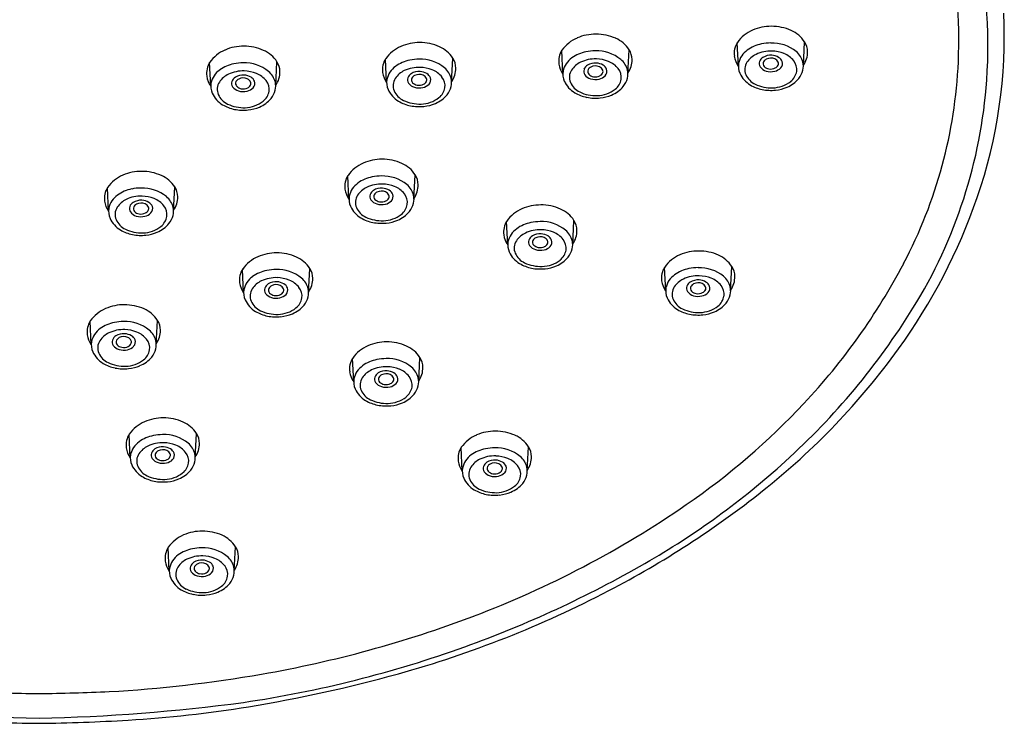
# Model space of a CAD drawing. Units: inches. Extents: x 7249.5 to 7256, y 337 to 359.5.
# Drawn here: x 7252.7 to 7255, y 353.8 to 355.4 of the extents above; entities that cross this region are included whole.
import ezdxf

# ---------------------------------------------------------------- set-up
doc = ezdxf.new("R2010")
doc.units = ezdxf.units.IN
doc.header["$LTSCALE"] = 0.64311
doc.header["$MEASUREMENT"] = 0
doc.layers.get('0').update_dxf_attribs({"color": 255, "linetype": 'CONTINUOUS'})

msp = doc.modelspace()

# ---------------------------------------------------------------- linework, layer by layer
for p, q in [((7254.3851, 355.2891), (7254.3824, 355.3429)), ((7254.5354, 355.2891), (7254.5383, 355.345)), ((7253.9792, 355.271), (7253.9765, 355.3248)), ((7254.1296, 355.271), (7254.1324, 355.3269)), ((7253.1649, 355.2432), (7253.1621, 355.297)), ((7253.3152, 355.2431), (7253.318, 355.2991)), ((7253.5716, 355.2516), (7253.5689, 355.3053)), ((7253.722, 355.2515), (7253.7248, 355.3075)), ((7253.4846, 354.9818), (7253.4819, 355.0356)), ((7253.6349, 354.9817), (7253.6378, 355.0377)), ((7252.9285, 354.9539), (7252.9258, 355.0077)), ((7253.0788, 354.9538), (7253.0817, 355.0098)), ((7253.8517, 354.8763), (7253.849, 354.9301)), ((7254.0021, 354.8762), (7254.0049, 354.9322)), ((7253.2409, 354.7655), (7253.2382, 354.8193)), ((7253.3913, 354.7654), (7253.3941, 354.8214)), ((7254.217, 354.7698), (7254.2142, 354.8236)), ((7254.3673, 354.7698), (7254.3702, 354.8258)), ((7253.0389, 354.6454), (7253.0417, 354.7014)), ((7252.8885, 354.6455), (7252.8858, 354.6993)), ((7253.4954, 354.5597), (7253.4927, 354.6135)), ((7253.6458, 354.5596), (7253.6486, 354.6156)), ((7252.9787, 354.384), (7252.976, 354.4378)), ((7253.1291, 354.3839), (7253.1319, 354.4399)), ((7253.7466, 354.3534), (7253.7438, 354.4072)), ((7253.8969, 354.3533), (7253.8998, 354.4093)), ((7253.2193, 354.1222), (7253.2222, 354.1782)), ((7253.069, 354.1223), (7253.0662, 354.1761))]:
    msp.add_line(p, q)
for centre, radius, start, end in [((7253.8374, 355.3369), 1.125, 355.9043, 31.4824), ((7253.8135, 355.3468), 1.0815, 357.4766, 13.0393), ((7253.8589, 355.3582), 1.1413, 340.9326, 2.6788), ((7254.0549, 355.2555), 0.1074, 89.5861, 113.4467), ((7254.0567, 355.2544), 0.1085, 65.674, 90.5042), ((7254.4518, 355.2944), 0.0847, 113.4467, 144.4187), ((7254.4608, 355.2736), 0.1074, 89.5861, 113.4467), ((7254.4625, 355.2725), 0.1085, 65.674, 90.5042), ((7254.4794, 355.307), 0.0701, 32.848, 66.5921), ((7253.6473, 355.236), 0.1074, 89.5861, 113.4467), ((7253.6491, 355.2349), 0.1085, 65.674, 90.5042), ((7254.0459, 355.2763), 0.0847, 113.4467, 144.4187), ((7254.0735, 355.289), 0.0701, 32.848, 66.5921), ((7254.422, 355.3184), 0.0466, 147.0739, 187.9488), ((7254.4553, 355.2569), 0.085, 101.3716, 125.6036), ((7254.4602, 355.2381), 0.1044, 90.0895, 101.959), ((7254.4629, 355.2537), 0.0888, 50.8484, 91.838), ((7254.5019, 355.3216), 0.0433, 0.8372, 32.848), ((7253.2315, 355.2485), 0.0847, 113.4467, 144.4187), ((7253.2406, 355.2277), 0.1074, 89.5861, 113.4467), ((7253.2423, 355.2266), 0.1085, 65.674, 90.5042), ((7253.2591, 355.2611), 0.0701, 32.848, 66.5921), ((7253.6383, 355.2569), 0.0847, 113.4467, 144.4187), ((7253.6659, 355.2695), 0.0701, 32.848, 66.5921), ((7254.0161, 355.3003), 0.0466, 147.0739, 187.9488), ((7254.0494, 355.2388), 0.085, 101.3716, 125.6036), ((7254.0543, 355.22), 0.1044, 90.0895, 101.959), ((7254.057, 355.2356), 0.0888, 50.8484, 91.838), ((7254.096, 355.3035), 0.0433, 0.8372, 32.848), ((7254.4335, 355.2856), 0.0489, 124.4207, 168.31), ((7254.4482, 355.2692), 0.0519, 115.3937, 146.3434), ((7254.4597, 355.245), 0.0787, 87.9984, 115.3937), ((7254.4608, 355.2442), 0.0795, 67.9115, 88.7715), ((7254.4709, 355.2674), 0.0542, 38.8473, 68.6451), ((7254.4882, 355.286), 0.0478, 14.3735, 50.0285), ((7254.4925, 355.3215), 0.0527, 324.786, 0.8372), ((7253.2017, 355.2725), 0.0466, 147.0739, 187.9488), ((7253.2351, 355.211), 0.085, 101.3716, 125.6036), ((7253.2399, 355.1921), 0.1044, 90.0895, 101.959), ((7253.2426, 355.2078), 0.0888, 50.8484, 91.838), ((7253.2816, 355.2757), 0.0433, 0.8372, 32.848), ((7253.6085, 355.2808), 0.0466, 147.0739, 187.9488), ((7253.6418, 355.2193), 0.085, 101.3716, 125.6036), ((7253.6467, 355.2005), 0.1044, 90.0895, 101.959), ((7253.6494, 355.2162), 0.0888, 50.8484, 91.838), ((7253.6884, 355.284), 0.0433, 0.8372, 32.848), ((7254.0228, 355.3015), 0.0534, 188.1769, 215.3088), ((7254.0276, 355.2675), 0.0489, 124.4207, 168.31), ((7254.0424, 355.2511), 0.0519, 115.3937, 146.3434), ((7254.0539, 355.2269), 0.0787, 87.9984, 115.3937), ((7254.0541, 355.2615), 0.0346, 86.3063, 121.2673), ((7254.0551, 355.2626), 0.0335, 58.7034, 87.7495), ((7254.0549, 355.2261), 0.0795, 67.9115, 88.7715), ((7254.0651, 355.2493), 0.0542, 38.8473, 68.6451), ((7254.0824, 355.2679), 0.0478, 14.3735, 50.0285), ((7254.0867, 355.3034), 0.0527, 324.786, 0.8372), ((7254.4286, 355.3196), 0.0534, 188.1769, 215.3088), ((7254.4277, 355.2891), 0.0426, 171.3838, 203.0993), ((7254.43, 355.2814), 0.03, 146.3434, 203.5314), ((7254.4462, 355.295), 0.013, 158.8663, 216.186), ((7254.4521, 355.2927), 0.0194, 121.2673, 158.8663), ((7254.46, 355.2796), 0.0346, 86.3063, 121.2673), ((7254.452, 355.2949), 0.00952, 153.9005, 223.9659), ((7254.456, 355.2922), 0.0143, 116.1041, 151.5651), ((7254.4603, 355.2836), 0.0239, 67.0752, 116.1041), ((7254.4609, 355.2807), 0.0335, 58.7034, 87.7495), ((7254.4645, 355.2926), 0.0139, 22.5277, 68.8227), ((7254.4697, 355.2949), 0.0083, 330.7785, 21.8135), ((7254.4684, 355.2926), 0.0194, 22.0107, 59.2313), ((7254.4726, 355.2951), 0.0146, 316.1834, 19.0734), ((7254.4879, 355.2811), 0.0324, 352.3886, 38.7923), ((7254.4952, 355.2891), 0.0403, 346.0078, 12.558), ((7253.7921, 355.3478), 1.1029, 332.1659, 357.4766), ((7253.2133, 355.2397), 0.0489, 124.4207, 168.31), ((7253.228, 355.2233), 0.0519, 115.3937, 146.3434), ((7253.2395, 355.1991), 0.0787, 87.9984, 115.3937), ((7253.2405, 355.1983), 0.0795, 67.9115, 88.7715), ((7253.2507, 355.2214), 0.0542, 38.8473, 68.6451), ((7253.268, 355.24), 0.0478, 14.3735, 50.0285), ((7253.2723, 355.2755), 0.0527, 324.786, 0.8372), ((7253.6152, 355.282), 0.0534, 188.1769, 215.3088), ((7253.62, 355.248), 0.0489, 124.4207, 168.31), ((7253.6348, 355.2317), 0.0519, 115.3937, 146.3434), ((7253.6463, 355.2075), 0.0787, 87.9984, 115.3937), ((7253.6386, 355.2551), 0.0194, 121.2673, 158.8663), ((7253.6465, 355.242), 0.0346, 86.3063, 121.2673), ((7253.6468, 355.246), 0.0239, 67.0752, 116.1041), ((7253.6475, 355.2431), 0.0335, 58.7034, 87.7495), ((7253.6473, 355.2066), 0.0795, 67.9115, 88.7715), ((7253.6549, 355.255), 0.0194, 22.0107, 59.2313), ((7253.6575, 355.2298), 0.0542, 38.8473, 68.6451), ((7253.6748, 355.2484), 0.0478, 14.3735, 50.0285), ((7253.6791, 355.2839), 0.0527, 324.786, 0.8372), ((7254.0218, 355.271), 0.0426, 171.3838, 203.0993), ((7254.0242, 355.2633), 0.03, 146.3434, 203.5314), ((7254.0403, 355.2769), 0.013, 158.8663, 216.186), ((7254.0462, 355.2746), 0.0194, 121.2673, 158.8663), ((7254.0461, 355.2768), 0.00952, 153.9005, 223.9659), ((7254.0502, 355.2741), 0.0143, 116.1041, 151.5651), ((7254.0527, 355.283), 0.0186, 223.7856, 261.287), ((7254.0544, 355.2655), 0.0239, 67.0752, 116.1041), ((7254.0587, 355.2745), 0.0139, 22.5277, 68.8227), ((7254.058, 355.2801), 0.015, 296.6061, 330.7785), ((7254.0638, 355.2768), 0.0083, 330.7785, 21.8135), ((7254.0625, 355.2745), 0.0194, 22.0107, 59.2313), ((7254.0667, 355.277), 0.0146, 316.1834, 19.0734), ((7254.082, 355.263), 0.0324, 352.3886, 38.7923), ((7254.0893, 355.271), 0.0403, 346.0078, 12.558), ((7254.4441, 355.2981), 0.0612, 204.7768, 239.0043), ((7254.4566, 355.3025), 0.0259, 216.186, 253.5945), ((7254.4586, 355.3011), 0.0186, 223.7856, 261.287), ((7254.4603, 355.3153), 0.0392, 253.5945, 282.9535), ((7254.4602, 355.3053), 0.023, 258.7713, 296.6061), ((7254.4628, 355.3048), 0.0284, 282.9535, 315.812), ((7254.4638, 355.2982), 0.015, 296.6061, 330.7785), ((7254.4828, 355.2835), 0.0378, 308.0231, 349.707), ((7254.4824, 355.2932), 0.0537, 322.2053, 345.0122), ((7253.2084, 355.2736), 0.0534, 188.1769, 215.3088), ((7253.2075, 355.2432), 0.0426, 171.3838, 203.0993), ((7253.2098, 355.2355), 0.03, 146.3434, 203.5314), ((7253.226, 355.249), 0.013, 158.8663, 216.186), ((7253.2318, 355.2467), 0.0194, 121.2673, 158.8663), ((7253.2398, 355.2337), 0.0346, 86.3063, 121.2673), ((7253.2318, 355.2489), 0.00952, 153.9005, 223.9659), ((7253.2358, 355.2463), 0.0143, 116.1041, 151.5651), ((7253.24, 355.2377), 0.0239, 67.0752, 116.1041), ((7253.2407, 355.2347), 0.0335, 58.7034, 87.7495), ((7253.2443, 355.2467), 0.0139, 22.5277, 68.8227), ((7253.2495, 355.249), 0.0083, 330.7785, 21.8135), ((7253.2481, 355.2467), 0.0194, 22.0107, 59.2313), ((7253.2523, 355.2492), 0.0146, 316.1834, 19.0734), ((7253.2677, 355.2351), 0.0324, 352.3886, 38.7923), ((7253.2749, 355.2431), 0.0403, 346.0078, 12.558), ((7253.6142, 355.2516), 0.0426, 171.3838, 203.0993), ((7253.6166, 355.2438), 0.03, 146.3434, 203.5314), ((7253.6327, 355.2574), 0.013, 158.8663, 216.186), ((7253.6431, 355.265), 0.0259, 216.186, 253.5945), ((7253.6386, 355.2573), 0.00952, 153.9005, 223.9659), ((7253.6426, 355.2547), 0.0143, 116.1041, 151.5651), ((7253.6451, 355.2635), 0.0186, 223.7856, 261.287), ((7253.6493, 355.2672), 0.0284, 282.9535, 315.812), ((7253.6511, 355.255), 0.0139, 22.5277, 68.8227), ((7253.6504, 355.2606), 0.015, 296.6061, 330.7785), ((7253.6562, 355.2573), 0.0083, 330.7785, 21.8135), ((7253.6591, 355.2575), 0.0146, 316.1834, 19.0734), ((7253.6744, 355.2435), 0.0324, 352.3886, 38.7923), ((7253.6817, 355.2515), 0.0403, 346.0078, 12.558), ((7254.0382, 355.28), 0.0612, 204.7768, 239.0043), ((7254.0367, 355.2688), 0.0437, 203.5314, 244.8579), ((7254.0507, 355.2844), 0.0259, 216.186, 253.5945), ((7254.0545, 355.2972), 0.0392, 253.5945, 282.9535), ((7254.0544, 355.2872), 0.023, 258.7713, 296.6061), ((7254.0569, 355.2867), 0.0284, 282.9535, 315.812), ((7254.077, 355.2654), 0.0378, 308.0231, 349.707), ((7254.0766, 355.2751), 0.0537, 322.2053, 345.0122), ((7254.4426, 355.2869), 0.0437, 203.5314, 244.8579), ((7254.4622, 355.3286), 0.0898, 244.8579, 271.6452), ((7254.4628, 355.3092), 0.0704, 271.6452, 308.0231), ((7254.4716, 355.3041), 0.0689, 292.2397, 320.5067), ((7253.8049, 355.3392), 1.1577, 328.2032, 355.9043), ((7253.2238, 355.2521), 0.0612, 204.7768, 239.0043), ((7253.2363, 355.2566), 0.0259, 216.186, 253.5945), ((7253.2383, 355.2552), 0.0186, 223.7856, 261.287), ((7253.2401, 355.2694), 0.0392, 253.5945, 282.9535), ((7253.24, 355.2594), 0.023, 258.7713, 296.6061), ((7253.2425, 355.2589), 0.0284, 282.9535, 315.812), ((7253.2436, 355.2522), 0.015, 296.6061, 330.7785), ((7253.2626, 355.2376), 0.0378, 308.0231, 349.707), ((7253.2622, 355.2473), 0.0537, 322.2053, 345.0122), ((7253.6306, 355.2605), 0.0612, 204.7768, 239.0043), ((7253.6291, 355.2493), 0.0437, 203.5314, 244.8579), ((7253.6469, 355.2777), 0.0392, 253.5945, 282.9535), ((7253.6468, 355.2677), 0.023, 258.7713, 296.6061), ((7253.6694, 355.2459), 0.0378, 308.0231, 349.707), ((7253.669, 355.2556), 0.0537, 322.2053, 345.0122), ((7254.0512, 355.3016), 0.0864, 239.0043, 258.7913), ((7254.0563, 355.3105), 0.0898, 244.8579, 271.6452), ((7254.0569, 355.2911), 0.0704, 271.6452, 308.0231), ((7254.0658, 355.286), 0.0689, 292.2397, 320.5067), ((7254.4571, 355.3197), 0.0864, 239.0043, 258.7913), ((7254.4604, 355.3366), 0.1036, 258.7913, 276.0617), ((7254.4615, 355.3259), 0.0929, 276.0617, 292.9181), ((7253.2224, 355.2409), 0.0437, 203.5314, 244.8579), ((7253.2425, 355.2633), 0.0704, 271.6452, 308.0231), ((7253.2514, 355.2582), 0.0689, 292.2397, 320.5067), ((7253.6436, 355.2821), 0.0864, 239.0043, 258.7913), ((7253.6487, 355.2911), 0.0898, 244.8579, 271.6452), ((7253.6493, 355.2716), 0.0704, 271.6452, 308.0231), ((7253.6481, 355.2883), 0.0929, 276.0617, 292.9181), ((7253.6582, 355.2666), 0.0689, 292.2397, 320.5067), ((7254.0546, 355.3185), 0.1036, 258.7913, 276.0617), ((7254.0557, 355.3078), 0.0929, 276.0617, 292.9181), ((7253.2368, 355.2738), 0.0864, 239.0043, 258.7913), ((7253.242, 355.2827), 0.0898, 244.8579, 271.6452), ((7253.2402, 355.2907), 0.1036, 258.7913, 276.0617), ((7253.2413, 355.28), 0.0929, 276.0617, 292.9181), ((7253.647, 355.299), 0.1036, 258.7913, 276.0617), ((7253.5603, 354.9663), 0.1074, 89.5861, 113.4467), ((7253.562, 354.9652), 0.1085, 65.674, 90.5042), ((7253.0042, 354.9384), 0.1074, 89.5861, 113.4467), ((7253.0059, 354.9373), 0.1085, 65.674, 90.5042), ((7253.5513, 354.9871), 0.0847, 113.4467, 144.4187), ((7253.5789, 354.9997), 0.0701, 32.848, 66.5921), ((7252.9952, 354.9592), 0.0847, 113.4467, 144.4187), ((7253.0228, 354.9718), 0.0701, 32.848, 66.5921), ((7253.5214, 355.0111), 0.0466, 147.0739, 187.9488), ((7253.5548, 354.9496), 0.085, 101.3716, 125.6036), ((7253.5597, 354.9307), 0.1044, 90.0895, 101.959), ((7253.5624, 354.9464), 0.0888, 50.8484, 91.838), ((7253.6014, 355.0143), 0.0433, 0.8372, 32.848), ((7252.9654, 354.9832), 0.0466, 147.0739, 187.9488), ((7252.9987, 354.9217), 0.085, 101.3716, 125.6036), ((7253.0036, 354.9028), 0.1044, 90.0895, 101.959), ((7253.0063, 354.9185), 0.0888, 50.8484, 91.838), ((7253.0453, 354.9864), 0.0433, 0.8372, 32.848), ((7253.5281, 355.0123), 0.0534, 188.1769, 215.3088), ((7253.533, 354.9783), 0.0489, 124.4207, 168.31), ((7253.5477, 354.9619), 0.0519, 115.3937, 146.3434), ((7253.5592, 354.9377), 0.0787, 87.9984, 115.3937), ((7253.5516, 354.9854), 0.0194, 121.2673, 158.8663), ((7253.5595, 354.9723), 0.0346, 86.3063, 121.2673), ((7253.5555, 354.9849), 0.0143, 116.1041, 151.5651), ((7253.5598, 354.9763), 0.0239, 67.0752, 116.1041), ((7253.5604, 354.9734), 0.0335, 58.7034, 87.7495), ((7253.5603, 354.9369), 0.0795, 67.9115, 88.7715), ((7253.564, 354.9853), 0.0139, 22.5277, 68.8227), ((7253.5679, 354.9853), 0.0194, 22.0107, 59.2313), ((7253.5704, 354.9601), 0.0542, 38.8473, 68.6451), ((7253.5877, 354.9786), 0.0478, 14.3735, 50.0285), ((7253.592, 355.0141), 0.0527, 324.786, 0.8372), ((7252.972, 354.9844), 0.0534, 188.1769, 215.3088), ((7252.9769, 354.9504), 0.0489, 124.4207, 168.31), ((7252.9917, 354.934), 0.0519, 115.3937, 146.3434), ((7253.0031, 354.9098), 0.0787, 87.9984, 115.3937), ((7252.9955, 354.9575), 0.0194, 121.2673, 158.8663), ((7253.0034, 354.9444), 0.0346, 86.3063, 121.2673), ((7253.0043, 354.9455), 0.0335, 58.7034, 87.7495), ((7253.0042, 354.909), 0.0795, 67.9115, 88.7715), ((7253.0118, 354.9574), 0.0194, 22.0107, 59.2313), ((7253.0143, 354.9322), 0.0542, 38.8473, 68.6451), ((7253.0316, 354.9507), 0.0478, 14.3735, 50.0285), ((7253.0359, 354.9862), 0.0527, 324.786, 0.8372), ((7253.5272, 354.9818), 0.0426, 171.3838, 203.0993), ((7253.5295, 354.9741), 0.03, 146.3434, 203.5314), ((7253.5457, 354.9876), 0.013, 158.8663, 216.186), ((7253.5561, 354.9952), 0.0259, 216.186, 253.5945), ((7253.5515, 354.9875), 0.00952, 153.9005, 223.9659), ((7253.5581, 354.9938), 0.0186, 223.7856, 261.287), ((7253.5597, 354.998), 0.023, 258.7713, 296.6061), ((7253.5623, 354.9975), 0.0284, 282.9535, 315.812), ((7253.5633, 354.9909), 0.015, 296.6061, 330.7785), ((7253.5692, 354.9876), 0.0083, 330.7785, 21.8135), ((7253.5721, 354.9878), 0.0146, 316.1834, 19.0734), ((7253.5874, 354.9738), 0.0324, 352.3886, 38.7923), ((7253.5947, 354.9817), 0.0403, 346.0078, 12.558), ((7253.665, 355.4252), 1.3464, 324.0864, 340.9326), ((7252.9711, 354.9539), 0.0426, 171.3838, 203.0993), ((7252.9734, 354.9462), 0.03, 146.3434, 203.5314), ((7252.9896, 354.9597), 0.013, 158.8663, 216.186), ((7253, 354.9673), 0.0259, 216.186, 253.5945), ((7252.9954, 354.9596), 0.00952, 153.9005, 223.9659), ((7252.9994, 354.957), 0.0143, 116.1041, 151.5651), ((7253.002, 354.9659), 0.0186, 223.7856, 261.287), ((7253.0037, 354.9484), 0.0239, 67.0752, 116.1041), ((7253.0079, 354.9574), 0.0139, 22.5277, 68.8227), ((7253.0072, 354.963), 0.015, 296.6061, 330.7785), ((7253.0131, 354.9597), 0.0083, 330.7785, 21.8135), ((7253.016, 354.9599), 0.0146, 316.1834, 19.0734), ((7253.0313, 354.9459), 0.0324, 352.3886, 38.7923), ((7253.0386, 354.9538), 0.0403, 346.0078, 12.558), ((7253.5436, 354.9907), 0.0612, 204.7768, 239.0043), ((7253.5421, 354.9796), 0.0437, 203.5314, 244.8579), ((7253.5598, 355.008), 0.0392, 253.5945, 282.9535), ((7253.5711, 354.9968), 0.0689, 292.2397, 320.5067), ((7253.5823, 354.9762), 0.0378, 308.0231, 349.707), ((7253.5819, 354.9859), 0.0537, 322.2053, 345.0122), ((7253.9184, 354.8816), 0.0847, 113.4467, 144.4187), ((7253.9274, 354.8607), 0.1074, 89.5861, 113.4467), ((7253.9291, 354.8597), 0.1085, 65.674, 90.5042), ((7253.946, 354.8942), 0.0701, 32.848, 66.5921), ((7252.9875, 354.9628), 0.0612, 204.7768, 239.0043), ((7252.986, 354.9517), 0.0437, 203.5314, 244.8579), ((7253.0037, 354.9801), 0.0392, 253.5945, 282.9535), ((7253.0036, 354.9701), 0.023, 258.7713, 296.6061), ((7253.0062, 354.9696), 0.0284, 282.9535, 315.812), ((7253.0262, 354.9483), 0.0378, 308.0231, 349.707), ((7253.0258, 354.958), 0.0537, 322.2053, 345.0122), ((7253.5566, 355.0124), 0.0864, 239.0043, 258.7913), ((7253.5617, 355.0213), 0.0898, 244.8579, 271.6452), ((7253.5622, 355.0019), 0.0704, 271.6452, 308.0231), ((7253.561, 355.0186), 0.0929, 276.0617, 292.9181), ((7253.8886, 354.9055), 0.0466, 147.0739, 187.9488), ((7253.9268, 354.8252), 0.1044, 90.0895, 101.959), ((7253.9295, 354.8409), 0.0888, 50.8484, 91.838), ((7253.9685, 354.9087), 0.0433, 0.8372, 32.848), ((7253.0005, 354.9845), 0.0864, 239.0043, 258.7913), ((7253.0056, 354.9934), 0.0898, 244.8579, 271.6452), ((7253.0062, 354.974), 0.0704, 271.6452, 308.0231), ((7253.015, 354.9689), 0.0689, 292.2397, 320.5067), ((7253.5599, 355.0293), 0.1036, 258.7913, 276.0617), ((7253.9001, 354.8727), 0.0489, 124.4207, 168.31), ((7253.9219, 354.844), 0.085, 101.3716, 125.6036), ((7253.9264, 354.8322), 0.0787, 87.9984, 115.3937), ((7253.9274, 354.8313), 0.0795, 67.9115, 88.7715), ((7253.9548, 354.8731), 0.0478, 14.3735, 50.0285), ((7253.9591, 354.9086), 0.0527, 324.786, 0.8372), ((7253.0038, 355.0014), 0.1036, 258.7913, 276.0617), ((7253.0049, 354.9907), 0.0929, 276.0617, 292.9181), ((7253.8953, 354.9067), 0.0534, 188.1769, 215.3088), ((7253.8966, 354.8685), 0.03, 146.3434, 203.5314), ((7253.9149, 354.8564), 0.0519, 115.3937, 146.3434), ((7253.9128, 354.8821), 0.013, 158.8663, 216.186), ((7253.9187, 354.8798), 0.0194, 121.2673, 158.8663), ((7253.9266, 354.8668), 0.0346, 86.3063, 121.2673), ((7253.9186, 354.882), 0.00952, 153.9005, 223.9659), ((7253.9227, 354.8794), 0.0143, 116.1041, 151.5651), ((7253.9269, 354.8708), 0.0239, 67.0752, 116.1041), ((7253.9275, 354.8678), 0.0335, 58.7034, 87.7495), ((7253.9311, 354.8798), 0.0139, 22.5277, 68.8227), ((7253.9363, 354.882), 0.0083, 330.7785, 21.8135), ((7253.935, 354.8797), 0.0194, 22.0107, 59.2313), ((7253.9392, 354.8822), 0.0146, 316.1834, 19.0734), ((7253.9375, 354.8545), 0.0542, 38.8473, 68.6451), ((7253.9545, 354.8682), 0.0324, 352.3886, 38.7923), ((7253.9618, 354.8762), 0.0403, 346.0078, 12.558), ((7253.8943, 354.8763), 0.0426, 171.3838, 203.0993), ((7253.9232, 354.8897), 0.0259, 216.186, 253.5945), ((7253.9252, 354.8883), 0.0186, 223.7856, 261.287), ((7253.9269, 354.9025), 0.0392, 253.5945, 282.9535), ((7253.9269, 354.8925), 0.023, 258.7713, 296.6061), ((7253.9294, 354.8919), 0.0284, 282.9535, 315.812), ((7253.9304, 354.8853), 0.015, 296.6061, 330.7785), ((7253.9495, 354.8707), 0.0378, 308.0231, 349.707), ((7253.949, 354.8803), 0.0537, 322.2053, 345.0122), ((7254.2927, 354.7543), 0.1074, 89.5861, 113.4467), ((7254.2944, 354.7532), 0.1085, 65.674, 90.5042), ((7253.3076, 354.7708), 0.0847, 113.4467, 144.4187), ((7253.3166, 354.75), 0.1074, 89.5861, 113.4467), ((7253.3183, 354.7489), 0.1085, 65.674, 90.5042), ((7253.3352, 354.7834), 0.0701, 32.848, 66.5921), ((7253.9107, 354.8852), 0.0612, 204.7768, 239.0043), ((7253.9092, 354.874), 0.0437, 203.5314, 244.8579), ((7253.9294, 354.8963), 0.0704, 271.6452, 308.0231), ((7253.9382, 354.8913), 0.0689, 292.2397, 320.5067), ((7254.2836, 354.7751), 0.0847, 113.4467, 144.4187), ((7254.3112, 354.7878), 0.0701, 32.848, 66.5921), ((7253.2778, 354.7948), 0.0466, 147.0739, 187.9488), ((7253.3111, 354.7333), 0.085, 101.3716, 125.6036), ((7253.316, 354.7144), 0.1044, 90.0895, 101.959), ((7253.3187, 354.7301), 0.0888, 50.8484, 91.838), ((7253.3577, 354.798), 0.0433, 0.8372, 32.848), ((7253.9237, 354.9069), 0.0864, 239.0043, 258.7913), ((7253.9288, 354.9158), 0.0898, 244.8579, 271.6452), ((7253.927, 354.9237), 0.1036, 258.7913, 276.0617), ((7253.9282, 354.913), 0.0929, 276.0617, 292.9181), ((7254.2538, 354.7991), 0.0466, 147.0739, 187.9488), ((7254.2872, 354.7376), 0.085, 101.3716, 125.6036), ((7254.2921, 354.7188), 0.1044, 90.0895, 101.959), ((7254.2947, 354.7344), 0.0888, 50.8484, 91.838), ((7254.3338, 354.8023), 0.0433, 0.8372, 32.848), ((7253.4518, 355.5274), 1.4878, 316.8237, 332.1659), ((7253.2893, 354.762), 0.0489, 124.4207, 168.31), ((7253.3041, 354.7456), 0.0519, 115.3937, 146.3434), ((7253.3156, 354.7214), 0.0787, 87.9984, 115.3937), ((7253.3166, 354.7206), 0.0795, 67.9115, 88.7715), ((7253.3268, 354.7437), 0.0542, 38.8473, 68.6451), ((7253.344, 354.7623), 0.0478, 14.3735, 50.0285), ((7253.3483, 354.7978), 0.0527, 324.786, 0.8372), ((7254.2605, 354.8003), 0.0534, 188.1769, 215.3088), ((7254.2654, 354.7663), 0.0489, 124.4207, 168.31), ((7254.2801, 354.75), 0.0519, 115.3937, 146.3434), ((7254.2916, 354.7257), 0.0787, 87.9984, 115.3937), ((7254.2919, 354.7603), 0.0346, 86.3063, 121.2673), ((7254.2928, 354.7614), 0.0335, 58.7034, 87.7495), ((7254.2927, 354.7249), 0.0795, 67.9115, 88.7715), ((7254.3028, 354.7481), 0.0542, 38.8473, 68.6451), ((7254.3201, 354.7667), 0.0478, 14.3735, 50.0285), ((7254.3244, 354.8022), 0.0527, 324.786, 0.8372), ((7253.2845, 354.7959), 0.0534, 188.1769, 215.3088), ((7253.2835, 354.7655), 0.0426, 171.3838, 203.0993), ((7253.2858, 354.7578), 0.03, 146.3434, 203.5314), ((7253.302, 354.7713), 0.013, 158.8663, 216.186), ((7253.3079, 354.7691), 0.0194, 121.2673, 158.8663), ((7253.3158, 354.756), 0.0346, 86.3063, 121.2673), ((7253.3078, 354.7712), 0.00952, 153.9005, 223.9659), ((7253.3119, 354.7686), 0.0143, 116.1041, 151.5651), ((7253.3161, 354.76), 0.0239, 67.0752, 116.1041), ((7253.3167, 354.7571), 0.0335, 58.7034, 87.7495), ((7253.3203, 354.769), 0.0139, 22.5277, 68.8227), ((7253.3255, 354.7713), 0.0083, 330.7785, 21.8135), ((7253.3242, 354.769), 0.0194, 22.0107, 59.2313), ((7253.3284, 354.7715), 0.0146, 316.1834, 19.0734), ((7253.3437, 354.7574), 0.0324, 352.3886, 38.7923), ((7253.351, 354.7654), 0.0403, 346.0078, 12.558), ((7254.2596, 354.7698), 0.0426, 171.3838, 203.0993), ((7254.2619, 354.7621), 0.03, 146.3434, 203.5314), ((7254.2781, 354.7757), 0.013, 158.8663, 216.186), ((7254.284, 354.7734), 0.0194, 121.2673, 158.8663), ((7254.2839, 354.7756), 0.00952, 153.9005, 223.9659), ((7254.2879, 354.7729), 0.0143, 116.1041, 151.5651), ((7254.2905, 354.7818), 0.0186, 223.7856, 261.287), ((7254.2921, 354.7643), 0.0239, 67.0752, 116.1041), ((7254.2964, 354.7733), 0.0139, 22.5277, 68.8227), ((7254.2957, 354.7789), 0.015, 296.6061, 330.7785), ((7254.3016, 354.7756), 0.0083, 330.7785, 21.8135), ((7254.3003, 354.7733), 0.0194, 22.0107, 59.2313), ((7254.3045, 354.7758), 0.0146, 316.1834, 19.0734), ((7254.3198, 354.7618), 0.0324, 352.3886, 38.7923), ((7254.3271, 354.7698), 0.0403, 346.0078, 12.558), ((7253.2999, 354.7744), 0.0612, 204.7768, 239.0043), ((7253.3124, 354.7789), 0.0259, 216.186, 253.5945), ((7253.3144, 354.7775), 0.0186, 223.7856, 261.287), ((7253.3162, 354.7917), 0.0392, 253.5945, 282.9535), ((7253.3161, 354.7817), 0.023, 258.7713, 296.6061), ((7253.3186, 354.7812), 0.0284, 282.9535, 315.812), ((7253.3197, 354.7746), 0.015, 296.6061, 330.7785), ((7253.3387, 354.7599), 0.0378, 308.0231, 349.707), ((7253.3382, 354.7696), 0.0537, 322.2053, 345.0122), ((7254.2759, 354.7788), 0.0612, 204.7768, 239.0043), ((7254.2745, 354.7676), 0.0437, 203.5314, 244.8579), ((7254.2885, 354.7833), 0.0259, 216.186, 253.5945), ((7254.2922, 354.796), 0.0392, 253.5945, 282.9535), ((7254.2921, 354.786), 0.023, 258.7713, 296.6061), ((7254.2946, 354.7855), 0.0284, 282.9535, 315.812), ((7254.3147, 354.7642), 0.0378, 308.0231, 349.707), ((7254.3143, 354.7739), 0.0537, 322.2053, 345.0122), ((7252.9552, 354.6508), 0.0847, 113.4467, 144.4187), ((7252.9642, 354.63), 0.1074, 89.5861, 113.4467), ((7252.966, 354.6289), 0.1085, 65.674, 90.5042), ((7252.9828, 354.6634), 0.0701, 32.848, 66.5921), ((7253.2984, 354.7633), 0.0437, 203.5314, 244.8579), ((7253.318, 354.805), 0.0898, 244.8579, 271.6452), ((7253.3186, 354.7856), 0.0704, 271.6452, 308.0231), ((7253.3275, 354.7805), 0.0689, 292.2397, 320.5067), ((7254.289, 354.8004), 0.0864, 239.0043, 258.7913), ((7254.2941, 354.8093), 0.0898, 244.8579, 271.6452), ((7254.2946, 354.7899), 0.0704, 271.6452, 308.0231), ((7254.3035, 354.7849), 0.0689, 292.2397, 320.5067), ((7253.3875, 355.598), 1.6487, 312.1331, 328.2032), ((7253.0053, 354.6779), 0.0433, 0.8372, 32.848), ((7253.3129, 354.7961), 0.0864, 239.0043, 258.7913), ((7253.3162, 354.813), 0.1036, 258.7913, 276.0617), ((7253.3174, 354.8023), 0.0929, 276.0617, 292.9181), ((7254.2923, 354.8173), 0.1036, 258.7913, 276.0617), ((7254.2934, 354.8066), 0.0929, 276.0617, 292.9181), ((7252.9254, 354.6748), 0.0466, 147.0739, 187.9488), ((7252.9369, 354.642), 0.0489, 124.4207, 168.31), ((7252.9587, 354.6132), 0.085, 101.3716, 125.6036), ((7252.9632, 354.6014), 0.0787, 87.9984, 115.3937), ((7252.9636, 354.5944), 0.1044, 90.0895, 101.959), ((7252.9663, 354.6101), 0.0888, 50.8484, 91.838), ((7252.9642, 354.6005), 0.0795, 67.9115, 88.7715), ((7252.9917, 354.6423), 0.0478, 14.3735, 50.0285), ((7252.9959, 354.6778), 0.0527, 324.786, 0.8372), ((7252.9321, 354.6759), 0.0534, 188.1769, 215.3088), ((7252.9517, 354.6256), 0.0519, 115.3937, 146.3434), ((7252.9496, 354.6513), 0.013, 158.8663, 216.186), ((7252.9555, 354.649), 0.0194, 121.2673, 158.8663), ((7252.9634, 354.636), 0.0346, 86.3063, 121.2673), ((7252.9554, 354.6512), 0.00952, 153.9005, 223.9659), ((7252.9595, 354.6486), 0.0143, 116.1041, 151.5651), ((7252.9637, 354.64), 0.0239, 67.0752, 116.1041), ((7252.9643, 354.637), 0.0335, 58.7034, 87.7495), ((7252.968, 354.649), 0.0139, 22.5277, 68.8227), ((7252.9718, 354.649), 0.0194, 22.0107, 59.2313), ((7252.976, 354.6515), 0.0146, 316.1834, 19.0734), ((7252.9744, 354.6237), 0.0542, 38.8473, 68.6451), ((7252.9913, 354.6374), 0.0324, 352.3886, 38.7923), ((7252.9311, 354.6455), 0.0426, 171.3838, 203.0993), ((7252.9334, 354.6377), 0.03, 146.3434, 203.5314), ((7252.96, 354.6589), 0.0259, 216.186, 253.5945), ((7252.962, 354.6575), 0.0186, 223.7856, 261.287), ((7252.9638, 354.6717), 0.0392, 253.5945, 282.9535), ((7252.9637, 354.6617), 0.023, 258.7713, 296.6061), ((7252.9662, 354.6611), 0.0284, 282.9535, 315.812), ((7252.9673, 354.6545), 0.015, 296.6061, 330.7785), ((7252.9731, 354.6512), 0.0083, 330.7785, 21.8135), ((7252.9863, 354.6399), 0.0378, 308.0231, 349.707), ((7252.9858, 354.6495), 0.0537, 322.2053, 345.0122), ((7252.9986, 354.6454), 0.0403, 346.0078, 12.558), ((7253.5621, 354.565), 0.0847, 113.4467, 144.4187), ((7253.5711, 354.5441), 0.1074, 89.5861, 113.4467), ((7253.5728, 354.5431), 0.1085, 65.674, 90.5042), ((7253.5897, 354.5776), 0.0701, 32.848, 66.5921), ((7253.4066, 355.6124), 1.6655, 308.393, 324.0864), ((7252.9475, 354.6544), 0.0612, 204.7768, 239.0043), ((7252.946, 354.6432), 0.0437, 203.5314, 244.8579), ((7252.9662, 354.6656), 0.0704, 271.6452, 308.0231), ((7252.9751, 354.6605), 0.0689, 292.2397, 320.5067), ((7253.5323, 354.5889), 0.0466, 147.0739, 187.9488), ((7253.5656, 354.5274), 0.085, 101.3716, 125.6036), ((7253.5705, 354.5086), 0.1044, 90.0895, 101.959), ((7253.5732, 354.5243), 0.0888, 50.8484, 91.838), ((7253.6122, 354.5921), 0.0433, 0.8372, 32.848), ((7252.9605, 354.6761), 0.0864, 239.0043, 258.7913), ((7252.9656, 354.685), 0.0898, 244.8579, 271.6452), ((7252.9638, 354.6929), 0.1036, 258.7913, 276.0617), ((7252.965, 354.6822), 0.0929, 276.0617, 292.9181), ((7253.5438, 354.5561), 0.0489, 124.4207, 168.31), ((7253.5701, 354.5156), 0.0787, 87.9984, 115.3937), ((7253.5711, 354.5147), 0.0795, 67.9115, 88.7715), ((7253.5813, 354.5379), 0.0542, 38.8473, 68.6451), ((7253.5985, 354.5565), 0.0478, 14.3735, 50.0285), ((7253.6028, 354.592), 0.0527, 324.786, 0.8372), ((7253.539, 354.5901), 0.0534, 188.1769, 215.3088), ((7253.538, 354.5597), 0.0426, 171.3838, 203.0993), ((7253.5403, 354.5519), 0.03, 146.3434, 203.5314), ((7253.5586, 354.5398), 0.0519, 115.3937, 146.3434), ((7253.5565, 354.5655), 0.013, 158.8663, 216.186), ((7253.5624, 354.5632), 0.0194, 121.2673, 158.8663), ((7253.5703, 354.5502), 0.0346, 86.3063, 121.2673), ((7253.5623, 354.5654), 0.00952, 153.9005, 223.9659), ((7253.5664, 354.5628), 0.0143, 116.1041, 151.5651), ((7253.5706, 354.5542), 0.0239, 67.0752, 116.1041), ((7253.5712, 354.5512), 0.0335, 58.7034, 87.7495), ((7253.5748, 354.5632), 0.0139, 22.5277, 68.8227), ((7253.58, 354.5654), 0.0083, 330.7785, 21.8135), ((7253.5787, 354.5631), 0.0194, 22.0107, 59.2313), ((7253.5829, 354.5656), 0.0146, 316.1834, 19.0734), ((7253.5982, 354.5516), 0.0324, 352.3886, 38.7923), ((7253.6055, 354.5596), 0.0403, 346.0078, 12.558), ((7253.5544, 354.5686), 0.0612, 204.7768, 239.0043), ((7253.5669, 354.5731), 0.0259, 216.186, 253.5945), ((7253.5689, 354.5717), 0.0186, 223.7856, 261.287), ((7253.5707, 354.5859), 0.0392, 253.5945, 282.9535), ((7253.5706, 354.5759), 0.023, 258.7713, 296.6061), ((7253.5731, 354.5753), 0.0284, 282.9535, 315.812), ((7253.5742, 354.5687), 0.015, 296.6061, 330.7785), ((7253.5932, 354.5541), 0.0378, 308.0231, 349.707), ((7253.5927, 354.5637), 0.0537, 322.2053, 345.0122), ((7253.5529, 354.5574), 0.0437, 203.5314, 244.8579), ((7253.5731, 354.5797), 0.0704, 271.6452, 308.0231), ((7253.582, 354.5747), 0.0689, 292.2397, 320.5067), ((7253.5674, 354.5903), 0.0864, 239.0043, 258.7913), ((7253.5725, 354.5992), 0.0898, 244.8579, 271.6452), ((7253.5707, 354.6071), 0.1036, 258.7913, 276.0617), ((7253.5719, 354.5964), 0.0929, 276.0617, 292.9181), ((7253.3111, 355.6595), 1.6807, 304.5673, 316.8237), ((7253.0544, 354.3685), 0.1074, 89.5861, 113.4467), ((7253.0562, 354.3674), 0.1085, 65.674, 90.5042), ((7253.0454, 354.3893), 0.0847, 113.4467, 144.4187), ((7253.073, 354.4019), 0.0701, 32.848, 66.5921), ((7253.0156, 354.4133), 0.0466, 147.0739, 187.9488), ((7253.0489, 354.3517), 0.085, 101.3716, 125.6036), ((7253.0538, 354.3329), 0.1044, 90.0895, 101.959), ((7253.0565, 354.3486), 0.0888, 50.8484, 91.838), ((7253.0955, 354.4164), 0.0433, 0.8372, 32.848), ((7253.8132, 354.3587), 0.0847, 113.4467, 144.4187), ((7253.8223, 354.3379), 0.1074, 89.5861, 113.4467), ((7253.824, 354.3368), 0.1085, 65.674, 90.5042), ((7253.8408, 354.3713), 0.0701, 32.848, 66.5921), ((7253.0223, 354.4144), 0.0534, 188.1769, 215.3088), ((7253.0271, 354.3804), 0.0489, 124.4207, 168.31), ((7253.0419, 354.3641), 0.0519, 115.3937, 146.3434), ((7253.0534, 354.3399), 0.0787, 87.9984, 115.3937), ((7253.0536, 354.3745), 0.0346, 86.3063, 121.2673), ((7253.0545, 354.3755), 0.0335, 58.7034, 87.7495), ((7253.0544, 354.339), 0.0795, 67.9115, 88.7715), ((7253.0646, 354.3622), 0.0542, 38.8473, 68.6451), ((7253.0819, 354.3808), 0.0478, 14.3735, 50.0285), ((7253.0861, 354.4163), 0.0527, 324.786, 0.8372), ((7253.7834, 354.3827), 0.0466, 147.0739, 187.9488), ((7253.8217, 354.3023), 0.1044, 90.0895, 101.959), ((7253.8243, 354.318), 0.0888, 50.8484, 91.838), ((7253.8634, 354.3858), 0.0433, 0.8372, 32.848), ((7253.0213, 354.384), 0.0426, 171.3838, 203.0993), ((7253.0236, 354.3762), 0.03, 146.3434, 203.5314), ((7253.0398, 354.3898), 0.013, 158.8663, 216.186), ((7253.0457, 354.3875), 0.0194, 121.2673, 158.8663), ((7253.0502, 354.3974), 0.0259, 216.186, 253.5945), ((7253.0456, 354.3897), 0.00952, 153.9005, 223.9659), ((7253.0497, 354.3871), 0.0143, 116.1041, 151.5651), ((7253.0522, 354.396), 0.0186, 223.7856, 261.287), ((7253.0539, 354.3785), 0.0239, 67.0752, 116.1041), ((7253.0582, 354.3875), 0.0139, 22.5277, 68.8227), ((7253.0575, 354.393), 0.015, 296.6061, 330.7785), ((7253.0633, 354.3897), 0.0083, 330.7785, 21.8135), ((7253.062, 354.3875), 0.0194, 22.0107, 59.2313), ((7253.0662, 354.39), 0.0146, 316.1834, 19.0734), ((7253.0815, 354.3759), 0.0324, 352.3886, 38.7923), ((7253.0888, 354.3839), 0.0403, 346.0078, 12.558), ((7253.795, 354.3499), 0.0489, 124.4207, 168.31), ((7253.8168, 354.3211), 0.085, 101.3716, 125.6036), ((7253.8212, 354.3093), 0.0787, 87.9984, 115.3937), ((7253.8223, 354.3084), 0.0795, 67.9115, 88.7715), ((7253.8324, 354.3316), 0.0542, 38.8473, 68.6451), ((7253.8497, 354.3502), 0.0478, 14.3735, 50.0285), ((7253.854, 354.3857), 0.0527, 324.786, 0.8372), ((7253.0377, 354.3929), 0.0612, 204.7768, 239.0043), ((7253.0362, 354.3817), 0.0437, 203.5314, 244.8579), ((7253.054, 354.4102), 0.0392, 253.5945, 282.9535), ((7253.0539, 354.4002), 0.023, 258.7713, 296.6061), ((7253.0564, 354.3996), 0.0284, 282.9535, 315.812), ((7253.0765, 354.3784), 0.0378, 308.0231, 349.707), ((7253.076, 354.388), 0.0537, 322.2053, 345.0122), ((7253.7901, 354.3838), 0.0534, 188.1769, 215.3088), ((7253.7892, 354.3534), 0.0426, 171.3838, 203.0993), ((7253.7915, 354.3456), 0.03, 146.3434, 203.5314), ((7253.8097, 354.3335), 0.0519, 115.3937, 146.3434), ((7253.8077, 354.3592), 0.013, 158.8663, 216.186), ((7253.8136, 354.3569), 0.0194, 121.2673, 158.8663), ((7253.8215, 354.3439), 0.0346, 86.3063, 121.2673), ((7253.8135, 354.3591), 0.00952, 153.9005, 223.9659), ((7253.8175, 354.3565), 0.0143, 116.1041, 151.5651), ((7253.8217, 354.3479), 0.0239, 67.0752, 116.1041), ((7253.8224, 354.3449), 0.0335, 58.7034, 87.7495), ((7253.826, 354.3569), 0.0139, 22.5277, 68.8227), ((7253.8312, 354.3591), 0.0083, 330.7785, 21.8135), ((7253.8299, 354.3569), 0.0194, 22.0107, 59.2313), ((7253.8341, 354.3594), 0.0146, 316.1834, 19.0734), ((7253.8494, 354.3453), 0.0324, 352.3886, 38.7923), ((7253.8566, 354.3533), 0.0403, 346.0078, 12.558), ((7253.2368, 355.7646), 1.8734, 299.8477, 312.1331), ((7253.0507, 354.4146), 0.0864, 239.0043, 258.7913), ((7253.0558, 354.4235), 0.0898, 244.8579, 271.6452), ((7253.0564, 354.4041), 0.0704, 271.6452, 308.0231), ((7253.0653, 354.399), 0.0689, 292.2397, 320.5067), ((7253.8055, 354.3623), 0.0612, 204.7768, 239.0043), ((7253.8181, 354.3668), 0.0259, 216.186, 253.5945), ((7253.8201, 354.3654), 0.0186, 223.7856, 261.287), ((7253.8218, 354.3796), 0.0392, 253.5945, 282.9535), ((7253.8217, 354.3696), 0.023, 258.7713, 296.6061), ((7253.8242, 354.369), 0.0284, 282.9535, 315.812), ((7253.8253, 354.3624), 0.015, 296.6061, 330.7785), ((7253.8443, 354.3478), 0.0378, 308.0231, 349.707), ((7253.8439, 354.3574), 0.0537, 322.2053, 345.0122), ((7253.054, 354.4314), 0.1036, 258.7913, 276.0617), ((7253.0552, 354.4207), 0.0929, 276.0617, 292.9181), ((7253.8041, 354.3511), 0.0437, 203.5314, 244.8579), ((7253.8242, 354.3735), 0.0704, 271.6452, 308.0231), ((7253.8331, 354.3684), 0.0689, 292.2397, 320.5067), ((7253.8186, 354.384), 0.0864, 239.0043, 258.7913), ((7253.8237, 354.3929), 0.0898, 244.8579, 271.6452), ((7253.8219, 354.4008), 0.1036, 258.7913, 276.0617), ((7253.823, 354.3901), 0.0929, 276.0617, 292.9181), ((7253.0545, 356.0568), 2.2325, 297.5128, 308.393), ((7252.9577, 356.1723), 2.3035, 290.7264, 304.5673), ((7253.1356, 354.1276), 0.0847, 113.4467, 144.4187), ((7253.1447, 354.1068), 0.1074, 89.5861, 113.4467), ((7253.1464, 354.1057), 0.1085, 65.674, 90.5042), ((7253.1632, 354.1402), 0.0701, 32.848, 66.5921), ((7253.1058, 354.1516), 0.0466, 147.0739, 187.9488), ((7253.1858, 354.1548), 0.0433, 0.8372, 32.848), ((7253.1174, 354.1188), 0.0489, 124.4207, 168.31), ((7253.1392, 354.0901), 0.085, 101.3716, 125.6036), ((7253.1436, 354.0782), 0.0787, 87.9984, 115.3937), ((7253.144, 354.0712), 0.1044, 90.0895, 101.959), ((7253.1467, 354.0869), 0.0888, 50.8484, 91.838), ((7253.1447, 354.0774), 0.0795, 67.9115, 88.7715), ((7253.1721, 354.1191), 0.0478, 14.3735, 50.0285), ((7253.1764, 354.1546), 0.0527, 324.786, 0.8372), ((7253.1125, 354.1527), 0.0534, 188.1769, 215.3088), ((7253.1321, 354.1024), 0.0519, 115.3937, 146.3434), ((7253.1301, 354.1281), 0.013, 158.8663, 216.186), ((7253.136, 354.1258), 0.0194, 121.2673, 158.8663), ((7253.1439, 354.1128), 0.0346, 86.3063, 121.2673), ((7253.1359, 354.128), 0.00952, 153.9005, 223.9659), ((7253.1399, 354.1254), 0.0143, 116.1041, 151.5651), ((7253.1441, 354.1168), 0.0239, 67.0752, 116.1041), ((7253.1448, 354.1138), 0.0335, 58.7034, 87.7495), ((7253.1484, 354.1258), 0.0139, 22.5277, 68.8227), ((7253.1523, 354.1258), 0.0194, 22.0107, 59.2313), ((7253.1564, 354.1283), 0.0146, 316.1834, 19.0734), ((7253.1548, 354.1005), 0.0542, 38.8473, 68.6451), ((7253.1718, 354.1142), 0.0324, 352.3886, 38.7923), ((7252.8665, 356.4099), 2.6174, 289.7899, 299.8477), ((7253.1116, 354.1223), 0.0426, 171.3838, 203.0993), ((7253.1139, 354.1146), 0.03, 146.3434, 203.5314), ((7253.1404, 354.1357), 0.0259, 216.186, 253.5945), ((7253.1425, 354.1343), 0.0186, 223.7856, 261.287), ((7253.1442, 354.1485), 0.0392, 253.5945, 282.9535), ((7253.1441, 354.1385), 0.023, 258.7713, 296.6061), ((7253.1466, 354.138), 0.0284, 282.9535, 315.812), ((7253.1477, 354.1313), 0.015, 296.6061, 330.7785), ((7253.1536, 354.1281), 0.0083, 330.7785, 21.8135), ((7253.1667, 354.1167), 0.0378, 308.0231, 349.707), ((7253.1663, 354.1264), 0.0537, 322.2053, 345.0122), ((7253.179, 354.1222), 0.0403, 346.0078, 12.558), ((7253.1279, 354.1312), 0.0612, 204.7768, 239.0043), ((7253.1265, 354.12), 0.0437, 203.5314, 244.8579), ((7253.1466, 354.1424), 0.0704, 271.6452, 308.0231), ((7253.1555, 354.1373), 0.0689, 292.2397, 320.5067), ((7253.1409, 354.1529), 0.0864, 239.0043, 258.7913), ((7253.1461, 354.1618), 0.0898, 244.8579, 271.6452), ((7253.1443, 354.1698), 0.1036, 258.7913, 276.0617), ((7253.1454, 354.1591), 0.0929, 276.0617, 292.9181), ((7252.925, 356.3053), 2.5127, 285.5538, 297.5128), ((7252.822, 356.531), 2.687, 279.8652, 290.7264), ((7252.8514, 356.4518), 2.662, 278.4073, 289.7899), ((7252.7585, 356.8958), 3.0573, 273.2145, 279.8652), ((7252.7367, 356.9821), 3.2152, 279.228, 285.5538), ((7252.8291, 359.1201), 5.2816, 267.5707, 269.3327), ((7252.7061, 359.1201), 5.2816, 270.6673, 272.4293), ((7252.8763, 358.2315), 4.4512, 262.492, 268.6013), ((7252.659, 358.2315), 4.4512, 271.3987, 277.508), ((7252.8016, 356.5822), 2.8101, 273.5127, 279.228), ((7252.8171, 358.0682), 4.2984, 266.5907, 269.341), ((7252.7182, 358.0682), 4.2984, 270.659, 273.4093)]:
    msp.add_arc(centre, radius, start, end)

doc.saveas('drawing.dxf')
